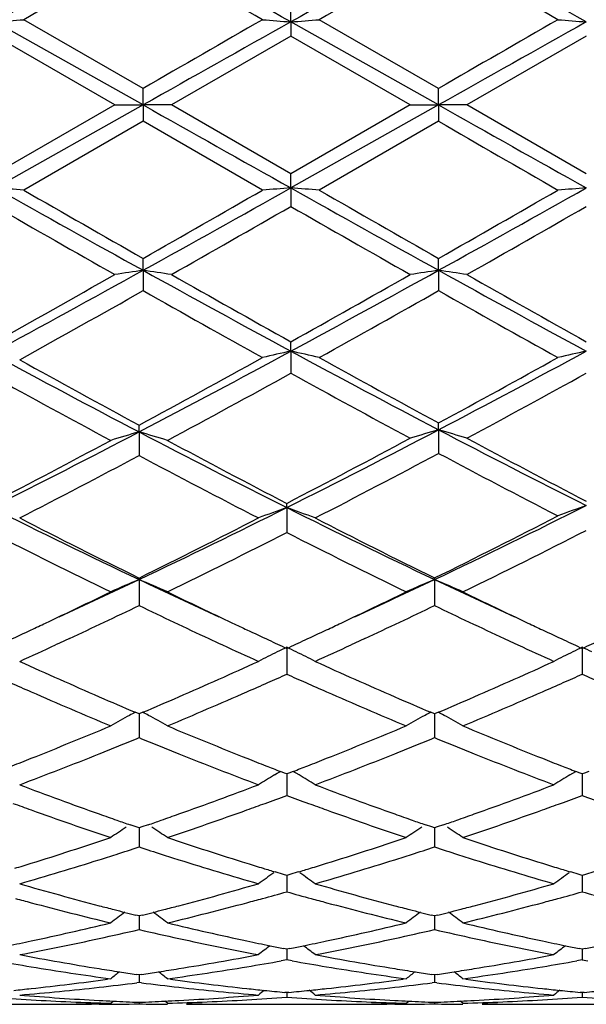
# Model space of a CAD drawing. Units: inches. Extents: x 4.1 to 18, y 2.5 to 12.5.
# Drawn here: x 17 to 17.2, y 9.4 to 9.7 of the extents above; entities that cross this region are included whole.
import ezdxf

# ---------------------------------------------------------------- set-up
doc = ezdxf.new("R2010")
doc.units = ezdxf.units.IN
doc.header["$LTSCALE"] = 1.21
doc.header["$MEASUREMENT"] = 0
doc.layers.get('0').update_dxf_attribs({"linetype": 'CONTINUOUS'})

msp = doc.modelspace()

# ---------------------------------------------------------------- linework, layer by layer
at = {"color": 7, "linetype": 'CONTINUOUS'}
for p, q in [((17.1202413895, 9.7150397568), (17.1202412281, 9.7215402825)), ((17.0683439521, 9.6916591318), (17.0264117841, 9.7158204738)), ((17.1721384579, 9.691659984), (17.1302059191, 9.7158204738)), ((17.0683438334, 9.6858855809), (17.0164470076, 9.715039721)), ((17.1202413895, 9.7150397568), (17.1202412281, 9.7100904135)), ((17.1721384057, 9.6858855778), (17.1202413895, 9.7150397568)), ((17.0583789771, 9.6859065276), (17.016446881, 9.7100901449)), ((17.1202412283, 9.7100904134), (17.0783080324, 9.6859065276)), ((17.1621723261, 9.6859065276), (17.1202412283, 9.7100904134)), ((17.2240359266, 9.7100907992), (17.1821041908, 9.6859065275)), ((17.0683438334, 9.6858855809), (17.0683439521, 9.6916591318)), ((17.1721384057, 9.6858855778), (17.1721384577, 9.6916599841)), ((17.0583789771, 9.6859065276), (17.0164468811, 9.6617180412)), ((17.0683438334, 9.6858855809), (17.0164470076, 9.6567241749)), ((17.0583789772, 9.6859065275), (17.0683438334, 9.6858855809)), ((17.0783080325, 9.6859065275), (17.0683438334, 9.6858855809)), ((17.0683438334, 9.6858855809), (17.0683439521, 9.6801536482)), ((17.1202412281, 9.6617177726), (17.0783080324, 9.6859065276)), ((17.1621723261, 9.6859065276), (17.1202412281, 9.6617177726)), ((17.1721384057, 9.6858855778), (17.1202413895, 9.656724141)), ((17.1621723262, 9.6859065275), (17.1721384057, 9.6858855778)), ((17.1821041908, 9.6859065275), (17.1721384057, 9.6858855778)), ((17.1721384057, 9.6858855778), (17.1721384577, 9.6801527958)), ((17.2240359263, 9.6617173868), (17.1821041908, 9.6859065275)), ((17.068343952, 9.6801536483), (17.0264117841, 9.6559851253)), ((17.1102777653, 9.6559851252), (17.068343952, 9.6801536483)), ((17.1721384576, 9.6801527959), (17.1302059191, 9.6559851253)), ((17.1202413895, 9.656724141), (17.1202412281, 9.6617177726)), ((17.1202413895, 9.656724141), (17.1202412281, 9.6502621823)), ((17.0683438334, 9.627819177), (17.0683439521, 9.6319883909)), ((17.1721384057, 9.6278193971), (17.1721384577, 9.6319892312)), ((17.0683438334, 9.627819177), (17.0683439521, 9.6206847853)), ((17.1721384057, 9.6278193971), (17.1721384577, 9.6206839508)), ((17.1202413895, 9.5994317447), (17.1202412281, 9.6027382991)), ((17.1202413895, 9.5994317447), (17.1202412281, 9.5916903347)), ((17.1721384057, 9.5718193936), (17.1721384577, 9.5742341971)), ((17.0669154778, 9.571072344), (17.0669155923, 9.5734618957)), ((17.0669154778, 9.571072344), (17.0669155923, 9.5627791088)), ((17.1721384057, 9.5718193936), (17.1721384577, 9.5635387481)), ((17.1188130137, 9.5445147879), (17.1188128584, 9.5459895531)), ((17.1188130137, 9.5445147879), (17.1188128584, 9.5357617028)), ((17.0669154778, 9.5192286771), (17.0669155923, 9.5197755848)), ((17.0669154778, 9.5192286771), (17.0669155923, 9.5100934979)), ((17.1707100542, 9.5192292979), (17.1707100961, 9.519776291)), ((17.1707100542, 9.5192292979), (17.1707100961, 9.510092808)), ((17.0424456116, 9.4985257773), (17.0389613393, 9.4969086905)), ((17.0913861985, 9.4985263643), (17.0948719761, 9.4969086251)), ((17.1462375538, 9.49852442), (17.1427555794, 9.4969084841)), ((17.1951832684, 9.498524495), (17.1986654883, 9.4969084803)), ((17.0389613393, 9.4969086905), (17.0376160433, 9.4962863787)), ((17.0948719761, 9.4969086251), (17.0962138062, 9.4962879244)), ((17.1188130137, 9.4954413887), (17.1188128584, 9.4860081456)), ((17.1427555794, 9.4969084841), (17.1414078984, 9.4962851009)), ((17.1986654883, 9.4969084803), (17.2000122413, 9.4962855375)), ((17.2226074902, 9.4954411246), (17.2226075542, 9.4860083907)), ((17.0669155923, 9.4720539498), (17.0655671341, 9.4726281316)), ((17.0669154936, 9.4720542061), (17.0669155544, 9.4669403363)), ((17.0682639253, 9.472628025), (17.0669155923, 9.4720539498)), ((17.1707100962, 9.4720545609), (17.1693614895, 9.4726287893)), ((17.1707100599, 9.4720547904), (17.1707100822, 9.4669402098)), ((17.1720586574, 9.47262875), (17.1707100962, 9.4720545609)), ((17.0669155544, 9.4669403363), (17.0669155923, 9.4637219177)), ((17.1707100822, 9.4669402098), (17.1707100961, 9.4637213274)), ((17.1144638791, 9.4506071307), (17.1154746881, 9.4512169026)), ((17.1154746881, 9.4512169026), (17.116553044, 9.4518643012)), ((17.1180546889, 9.451270929), (17.1165552325, 9.4518519025)), ((17.1188128583, 9.4509778443), (17.1180546889, 9.451270929)), ((17.1195713557, 9.4512710925), (17.1188128583, 9.4509778443)), ((17.1188129778, 9.450977984), (17.1188129096, 9.4466970464)), ((17.1210706928, 9.4518520923), (17.1195713557, 9.4512710925)), ((17.1221516087, 9.4512169278), (17.12107289, 9.4518644843)), ((17.1231617488, 9.4506076154), (17.1221516087, 9.4512169278)), ((17.2182589031, 9.4506073331), (17.2192690884, 9.4512166821)), ((17.2192690884, 9.4512166821), (17.2203476951, 9.4518641824)), ((17.221849185, 9.4512708196), (17.2203498841, 9.4518517837)), ((17.222607554, 9.4509776327), (17.221849185, 9.4512708196)), ((17.2226075051, 9.4509777448), (17.2226075333, 9.4466970691)), ((17.2233657928, 9.4512707546), (17.222607554, 9.4509776327)), ((17.2248651345, 9.4518517063), (17.2233657928, 9.4512707546)), ((17.1188129096, 9.4466970464), (17.1188128584, 9.4434376805)), ((17.2226075333, 9.4466970691), (17.2226075542, 9.4434378834)), ((17.0659400698, 9.4323547136), (17.0637645109, 9.433106512)), ((17.0669155923, 9.4320189103), (17.0659400698, 9.4323547136)), ((17.0669155146, 9.4320189365), (17.0669155544, 9.428608941)), ((17.0678908442, 9.4323545893), (17.0669155923, 9.4320189103)), ((17.0700664877, 9.4331063465), (17.0678908442, 9.4323545893)), ((17.1697345312, 9.432355213), (17.1675586269, 9.4331071084)), ((17.1707100962, 9.4320194043), (17.1697345312, 9.432355213)), ((17.1707100676, 9.4320194133), (17.1707100822, 9.4286089424)), ((17.17168556, 9.4323551665), (17.1707100962, 9.4320194043)), ((17.1738614978, 9.4331070468), (17.17168556, 9.4323551665)), ((17.0669155544, 9.428608941), (17.0669155923, 9.4253375741)), ((17.1707100822, 9.4286089424), (17.1707100961, 9.4253371048)), ((17.1176986796, 9.4156801651), (17.1147766146, 9.41655825)), ((17.1188128583, 9.4153473878), (17.1176986796, 9.4156801651)), ((17.1199274193, 9.415680321), (17.1188128583, 9.4153473878)), ((17.1188129495, 9.4153473305), (17.1188129096, 9.412839628)), ((17.1228494288, 9.4165584988), (17.1199274193, 9.415680321)), ((17.2214931541, 9.4156800963), (17.2185712643, 9.4165582065)), ((17.222607554, 9.4153472245), (17.2214931541, 9.4156800963)), ((17.2226075168, 9.4153471507), (17.2226075333, 9.4128396021)), ((17.2237218041, 9.4156800349), (17.222607554, 9.4153472245)), ((17.2266437047, 9.4165581069), (17.2237218041, 9.4156800349)), ((17.1188129096, 9.412839628), (17.1188128584, 9.4095863595)), ((17.2226075333, 9.4128396021), (17.2226075542, 9.4095865129)), ((17.0669155923, 9.4011150336), (17.0657523862, 9.4014063634)), ((17.0669155356, 9.4011148147), (17.0669155544, 9.399531749)), ((17.0680784948, 9.4014062602), (17.0669155923, 9.4011150336)), ((17.1707100962, 9.4011153927), (17.1695468318, 9.4014067296)), ((17.1707100753, 9.4011151645), (17.1707100822, 9.3995318783)), ((17.1718732466, 9.4014066909), (17.1707100962, 9.4011153927)), ((17.0669155544, 9.399531749), (17.0669155923, 9.3963254731)), ((17.1707100822, 9.3995318783), (17.1707100961, 9.3963251416)), ((17.1188128583, 9.3894496457), (17.1177010546, 9.389671854)), ((17.1199250683, 9.3896719632), (17.1188128583, 9.3894496457)), ((17.1188129096, 9.3888054103), (17.1188128584, 9.3856756256)), ((17.1188129202, 9.3894494333), (17.1188129096, 9.3888054103)), ((17.222607554, 9.3894495365), (17.2214955129, 9.3896718111)), ((17.2226075289, 9.3894493165), (17.2226075333, 9.3888053366)), ((17.2226075333, 9.3888053366), (17.2226075542, 9.3856757239)), ((17.2237194359, 9.3896717681), (17.222607554, 9.3894495365)), ((17.1188128585, 9.3856756255), (17.1168953288, 9.3853334841)), ((17.1207305815, 9.3853334076), (17.1188128585, 9.3856756255)), ((17.2226075543, 9.3856757238), (17.2206898388, 9.3853335188)), ((17.2226075543, 9.3856757238), (17.2245252028, 9.3853335474)), ((17.0669155923, 9.3804574111), (17.0659581615, 9.3805985912)), ((17.0669155582, 9.3804572492), (17.0669155923, 9.377732446)), ((17.0678727203, 9.3805985333), (17.0669155923, 9.3804574111)), ((17.1707100962, 9.3804576223), (17.1697526313, 9.3805988044)), ((17.1707100836, 9.3804574603), (17.1707100961, 9.3777322643)), ((17.1716674477, 9.3805987827), (17.1707100962, 9.3804576223)), ((17.0569505762, 9.3790438876), (17.0558567425, 9.3788949366)), ((17.0669155922, 9.3777324461), (17.0660995195, 9.3776295746)), ((17.0677315943, 9.377629593), (17.0669155922, 9.3777324461)), ((17.0779736325, 9.378894918), (17.0768797448, 9.3790438876)), ((17.1607439799, 9.3790438876), (17.1596501017, 9.3788949248)), ((17.1707100959, 9.3777322643), (17.1698940932, 9.3776294061)), ((17.1715260714, 9.377629413), (17.1707100959, 9.3777322643)), ((17.1817697905, 9.3788949177), (17.1806758913, 9.3790438876)), ((17.1188128583, 9.3742190749), (17.118112213, 9.3742846733)), ((17.1195138838, 9.3742847172), (17.1188128583, 9.3742190749)), ((17.1188128875, 9.3742185298), (17.1188128584, 9.3725682394)), ((17.222607554, 9.3742190238), (17.2219066732, 9.3742846496)), ((17.2226075423, 9.3742184788), (17.2226075542, 9.3725682791)), ((17.2233082839, 9.3742846321), (17.222607554, 9.3742190238)), ((16.9997475267, 9.3700818604), (17.030287934, 9.3700818604)), ((17.0529387389, 9.370085777), (17.050218079, 9.3700818604)), ((17.0569505763, 9.3704579271), (17.0578701466, 9.3712108503)), ((17.0669155845, 9.3707909958), (17.0669155923, 9.3702293771)), ((17.0768797449, 9.3704579271), (17.0759603128, 9.3712107805)), ((17.1035416614, 9.3700818604), (17.1340824132, 9.3700818604)), ((17.1567331382, 9.3700857742), (17.1540133293, 9.3700818604)), ((17.16074398, 9.3704579271), (17.1616636416, 9.3712109482)), ((17.1707100932, 9.3707910511), (17.1707100961, 9.3702293517)), ((17.1806758912, 9.3704579271), (17.1797562822, 9.3712109215)), ((17.2073371041, 9.3700818604), (17.2378785852, 9.3700818604))]:
    msp.add_line(p, q, dxfattribs=at)
for centre, radius, start, end in [((21.6785743639, 1.3992948637), 9.5334696736, 118.9197218381, 119.2766717665), ((11.9359289357, 0.460902674), 10.6073629506, 60.7417682877, 61.0625837286), ((21.7836623246, 1.3968644936), 9.5362222356, 118.9194630189, 119.2763101499), ((12.0274948539, 0.4388556536), 10.6325740579, 60.7423443926, 61.0623980241), ((22.132690918, 0.8354232009), 10.2438050702, 119.6289691866, 119.8991476817), ((11.6049716343, 0.1372933553), 11.0479218568, 60.1116498089, 60.3621708892), ((22.2466901438, 0.8171873463), 10.2647007925, 119.6281617756, 119.8977897404), ((11.6291217506, -0.0022997801), 11.2086365133, 60.1142537967, 60.3611802171), ((16.8037782291, 12.4933196626), 2.7864076234, 274.3772794385, 274.5828092138), ((28.3853641139, -9.901404159), 22.6266010363, 119.888325737, 120.0108767166), ((17.333032459, 12.4946794283), 2.7877727208, 265.4169419642, 265.6223474367), ((16.9075172008, 12.494084045), 2.7871739694, 274.3772159353, 274.5826840825), ((28.1680082238, -9.3446504403), 21.9838637751, 119.8857189336, 120.0118515791), ((17.4368425681, 12.495084801), 2.7881780519, 265.4172859551, 265.622663169), ((29.3780233373, -12.1658938025), 25.0804400222, 119.2577144266, 119.3937000234), ((29.4967434889, -12.1923873606), 25.1108485962, 119.2578813243, 119.3937021427), ((30.5959355869, 33.6996888031), 27.5619027617, 240.6063224179, 240.7300723039), ((30.7150254345, 33.7268335735), 27.5930601711, 240.6063153123, 240.7299253598), ((29.1158081779, 30.3553430184), 23.8770755564, 239.9857792095, 240.1019194058), ((16.8039272012, 6.7237222118), 2.9406912766, 85.6610133746, 85.8556982159), ((21.8468391731, 18.2683017152), 9.8738015073, 240.7111318106, 241.0558396433), ((11.7268146755, 19.2793356285), 11.0310336578, 298.9618685913, 299.2704173105), ((17.3329023815, 6.722030836), 2.9423883993, 94.1446636888, 94.3392138205), ((16.9076662936, 6.722916369), 2.941498974, 85.6611318617, 85.8557584009), ((21.9520113975, 18.2708829544), 9.8767268603, 240.7114861838, 241.0560921661), ((11.81780687, 19.3023961684), 11.0574093664, 298.9620494342, 299.2698611064), ((17.4367124865, 6.7216027776), 2.9428164183, 94.1443646332, 94.3388879951), ((22.3326213368, 18.8794816158), 10.6408997424, 240.0884993178, 240.3486404537), ((11.3725366074, 19.6339353997), 11.5100462759, 299.6602087761, 299.9007132143), ((22.4474209178, 18.8991186359), 10.6634090439, 240.0898573552, 240.3494488475), ((11.3897961208, 19.785485159), 11.6845608587, 299.6611992633, 299.8981091812), ((21.6164612993, 17.6603578621), 9.2369783879, 240.1322368142, 240.4317266721), ((11.9985562391, 18.5744094097), 10.2894149915, 299.583215644, 299.8520786517), ((21.726138007, 17.6703831716), 9.24860129, 240.1315641643, 240.4306730976), ((12.1493093508, 18.4916923223), 10.194298894, 299.5832197823, 299.8545853179), ((13.8223348484, 15.330031322), 6.5577608222, 299.1341287968, 299.5687692362), ((13.9901432656, 15.1938368002), 6.3604929775, 298.3966302304, 298.944113812), ((17.2845735593, 8.1500124418), 1.4935421122, 98.3243341564, 98.7108735202), ((16.8520637727, 8.1497759834), 1.4937833667, 81.288616594, 81.6750685987), ((19.9452459674, 14.8257034722), 5.9409230793, 241.0365421765, 241.6070413817), ((20.1086426987, 14.9642781269), 6.1381310409, 240.4165874229, 240.8656896835), ((13.9125110038, 15.3538892665), 6.5852312519, 299.1507889554, 299.5693836471), ((14.0789291748, 15.221052242), 6.391572342, 298.4135104692, 298.9437820086), ((17.3883382943, 8.1502442462), 1.4933086481, 98.3244878255, 98.7111352894), ((16.9559204976, 8.1501685489), 1.4933861567, 81.2886323661, 81.6752485905), ((20.0543575617, 14.8353483406), 5.9519362362, 241.0367195147, 241.6061640863), ((20.2289616593, 14.9933793188), 6.1715956843, 240.4165699336, 240.863226869), ((14.1213970049, 14.8333524922), 5.9880214538, 299.0058635108, 299.481357612), ((19.9050150167, 14.6365169223), 5.7624018218, 240.509953966, 240.9878417619), ((14.2147182463, 14.8521479574), 6.0095382483, 299.021866427, 299.480086952), ((19.9882076497, 14.5998966275), 5.7203850022, 240.5090121723, 240.9904051812), ((19.0187700777, 13.3053906404), 4.2136527524, 241.6056238018, 242.404818029), ((15.0123687772, 13.4986775564), 4.4325212746, 297.6142539764, 298.3949772567), ((17.3426814963, 8.5831442672), 1.0403460184, 102.3459319706, 102.9082695489), ((16.8978857618, 8.5834271653), 1.0400516, 77.0927366674, 77.6552820884), ((19.1415329941, 13.3358441803), 4.2481051823, 241.5878874505, 242.3807565749), ((15.1044483127, 13.5206450925), 4.4574170459, 297.63752184, 298.3931630842), ((17.4464908646, 8.5830025383), 1.0404875079, 102.3450653501, 102.9073291131), ((19.1227749945, 13.3801661148), 4.3263789585, 240.9951319148, 241.6281672202), ((14.9298414619, 13.5287649053), 4.4957210474, 298.3826208587, 299.0126413912), ((19.2483360407, 13.4149189387), 4.3659427032, 240.9778043011, 241.6052283654), ((15.0136270098, 13.565328132), 4.5374004087, 298.4059427118, 299.0096706953), ((19.0554233619, 13.293201119), 4.2273235539, 241.1400302966, 241.7869606742), ((15.0518273739, 13.3421618002), 4.2830330476, 298.2167260607, 298.877073416), ((19.1000705846, 13.1791224732), 4.0974862574, 241.1066054006, 241.7741664047), ((15.1562311274, 13.340747721), 4.2815003449, 298.240197973, 298.8790775124), ((15.4998327262, 12.5693856829), 3.3831392565, 296.606715847, 297.5940329051), ((17.2976871875, 8.7789475267), 0.8250559424, 106.2425582796, 106.9646819582), ((16.8360887499, 8.7788144319), 0.8251991139, 73.0344027433, 73.756358914), ((18.5685431733, 12.4414964177), 3.2394783684, 242.3842279306, 243.4153430196), ((15.5976675714, 12.5810078737), 3.3961998935, 296.6087940779, 297.6195124348), ((17.4026276876, 8.7754616484), 0.8290421988, 106.1419934797, 106.8603480394), ((16.9416265921, 8.7754095712), 0.8290984872, 73.1392250944, 73.857511374), ((18.68751824, 12.4655673475), 3.2665200539, 242.3601294766, 243.3829651829), ((15.4403621597, 12.5830130025), 3.420972455, 297.4061418452, 298.2001000815), ((18.6318846997, 12.4662637093), 3.2889797117, 241.7842827415, 242.6101226993), ((15.5386957324, 12.5932916275), 3.4326112602, 297.4080876808, 298.2263960235), ((18.7529494804, 12.4935098402), 3.3198027307, 241.759455555, 242.5778161614), ((15.6386355745, 12.4416758785), 3.2611814475, 297.1893849121, 298.049178217), ((18.6661668419, 12.3662749563), 3.1760747889, 241.939678156, 242.7935607108), ((15.5397960418, 12.4320469766), 3.2503526298, 297.1892559567, 298.0233893226), ((18.6000176852, 12.4435981772), 3.263360313, 241.9791740188, 242.8100078244), ((18.1942936496, 11.8989258017), 2.6332375409, 243.3946713811, 244.6508111578), ((15.9056799233, 11.9684639598), 2.7105758583, 295.3666443887, 296.5869541873), ((17.3598662741, 8.8734926316), 0.7130058966, 109.7599597608, 110.6130197016), ((16.8778522212, 8.8736845055), 0.7127940596, 69.3884418929, 70.2418210392), ((18.2980934723, 11.8990207216), 2.6333250068, 243.3954919837, 244.6515864234), ((16.0032210904, 11.9813997937), 2.7249429409, 295.3689346275, 296.6163872682), ((17.4647942833, 8.8715538017), 0.7154045507, 109.665884898, 110.5155757824), ((18.2423895617, 11.9107186796), 2.6642724965, 242.810329694, 243.8196022859), ((15.864117907, 11.9651773713), 2.7251994733, 296.1907721433, 297.1775105624), ((18.3466723156, 11.9117944068), 2.665452646, 242.8115521612, 243.8203790965), ((15.9598975488, 11.9812134739), 2.7431259597, 296.1931651275, 297.2069851537), ((18.2047315887, 11.8752392144), 2.6246091867, 243.0449388551, 244.0673062221), ((15.9232160458, 11.8870995039), 2.6378478337, 295.9349454847, 296.9522045009), ((18.3095270953, 11.8771726303), 2.6267861591, 243.044587551, 244.0660915538), ((16.0260606065, 11.8889205509), 2.6399016623, 295.9362328877, 296.9874570713), ((16.06586278, 11.6331450712), 2.3389632372, 294.5824070744, 295.3400631421), ((17.3194008955, 8.923514732), 0.6470115846, 112.9690121628, 113.9309038471), ((16.8143665356, 8.9234068197), 0.6471357307, 66.0678822417, 67.0295378549), ((18.0500822286, 11.5946082042), 2.2964792708, 244.6517443023, 245.4234254643), ((16.1691094306, 11.6342458362), 2.3401920362, 294.5833262607, 295.3406594503), ((17.4231665312, 8.9235958014), 0.6469262206, 112.9694326322, 113.9315684084), ((16.9182316946, 8.9235597549), 0.6469679486, 66.0679744021, 67.0300288497), ((18.1559735609, 11.5991048125), 2.3014400565, 244.6524895095, 245.4225880258), ((16.0387985494, 11.6103874538), 2.3297371964, 295.2910529601, 295.9141804355), ((18.0783490628, 11.575496862), 2.2910641279, 244.0797479368, 244.7133692552), ((16.1425689689, 11.6103500334), 2.3297135836, 295.2919128702, 295.9150910531), ((18.1844477045, 11.5802599622), 2.2963545422, 244.0800267158, 244.7122588997), ((16.097474879, 11.529151537), 2.2397345069, 294.9553552708, 295.6477597265), ((18.037650271, 11.5320431194), 2.2429012658, 244.354414467, 245.0458493436), ((16.201996502, 11.5277047274), 2.2381161463, 294.954031705, 295.6470034246), ((18.1396651317, 11.528280104), 2.2387393378, 244.353799763, 245.0465923445), ((16.1088862228, 11.4623334133), 2.1659314836, 294.9189498547, 295.138633297), ((16.0912941551, 11.4998243089), 2.2073446228, 295.1386147997, 295.2850973124), ((18.0379269925, 11.4901040132), 2.1965872696, 244.7152897661, 244.8625025162), ((18.0175047281, 11.4465446588), 2.1484781646, 244.8620872222, 245.0836209795), ((16.2136343611, 11.4602380009), 2.1636294377, 294.9194151785, 295.1393358975), ((16.195845647, 11.4981467323), 2.2055043737, 295.1393175489, 295.285857697), ((18.1442585541, 11.4953631849), 2.2024257126, 244.7141606117, 244.8609042401), ((18.1225815014, 11.4491270828), 2.1513603484, 244.8604219372, 245.0816262116), ((18.000257201, 11.4094069426), 2.1075307943, 245.0835190873, 245.2767583403), ((16.236440897, 11.4111796674), 2.1095289941, 294.7259896266, 294.9190652401), ((18.1035654585, 11.4081851129), 2.1062177436, 245.0815140212, 245.274879782), ((16.3426867207, 11.4060298181), 2.1038262652, 294.7240168976, 294.9175553906), ((16.1692227453, 11.3752349134), 2.0699165482, 294.4203335434, 294.8049548377), ((17.9686191799, 11.3839289675), 2.0794902846, 245.1951787022, 245.578121203), ((17.3861129895, 8.9439901601), 0.6128194959, 115.8604411406, 116.2078056865), ((16.851576327, 8.9440680873), 0.6127217674, 63.7942641989, 64.1417059307), ((16.2723117818, 11.3768542135), 2.0716824677, 294.4195732608, 294.803795897), ((18.070254553, 11.3793660373), 2.0744430215, 245.1965659043, 245.580307968), ((17.4899467066, 8.9438686804), 0.6129456891, 115.8587996179, 116.2060956074), ((16.9552314762, 8.9438147477), 0.6130102712, 63.7930517706, 64.1403040181), ((17.3829959024, 8.9502771584), 0.6058021582, 116.5565358417, 116.9064195884), ((17.384495606, 8.9472761688), 0.6091570128, 116.2078132242, 116.5565161797), ((16.853220995, 8.9474098961), 0.608997171, 63.4454348989, 63.7942539637), ((16.8547751779, 8.9505199465), 0.6055204055, 63.0953502276, 63.4454238131), ((17.4867501154, 8.9503164994), 0.6057489511, 116.5548092734, 116.9047252148), ((17.4882884981, 8.9472378871), 0.6091905314, 116.2061033686, 116.5547894507), ((17.8241775014, 11.2500448499), 1.9325402362, 245.572220267, 246.4793030771), ((16.3018705186, 11.2675752123), 1.9517207137, 293.5248655239, 294.4230331761), ((17.9278539663, 11.2498607434), 1.932323969, 245.5731381233, 246.4803258123), ((16.4036910606, 11.2721013565), 1.956657925, 293.5249419466, 294.4208569776), ((16.3222400437, 11.2663939157), 1.9504619299, 293.8900793477, 294.1044988215), ((17.9144904332, 11.2641685087), 1.9480649579, 245.8928046043, 246.1075097024), ((16.4257525894, 11.2668681986), 1.9510098643, 293.892010839, 294.1063768306), ((18.0203583964, 11.2689606527), 1.9532857381, 245.8947049306, 246.1088120154), ((17.7947887649, 11.2283102739), 1.9088368617, 246.1081434756, 246.3478312048), ((16.3362846651, 11.2346965285), 1.9157924084, 293.6510544745, 293.8899470421), ((17.8992773395, 11.2298379358), 1.9105146392, 246.1076539528, 246.3471353783), ((16.4411144833, 11.2322010258), 1.9130915227, 293.6526730354, 293.8918657041), ((17.7603462644, 11.149472128), 1.8228035397, 246.3453390104, 247.3011997317), ((17.78254225, 11.154480081), 1.8282995642, 246.480494224, 246.9114014874), ((16.3474324788, 11.1635837492), 1.8381863984, 293.0878926569, 293.5165343761), ((16.3713078419, 11.1545144541), 1.8282950917, 292.70073986, 293.6537134788), ((17.8642988661, 11.1497756527), 1.8231449879, 246.344605487, 247.300265051), ((17.8869148933, 11.1558883641), 1.8298212162, 246.4814841556, 246.9120289624), ((16.450245493, 11.1658372015), 1.8406436658, 293.0885057543, 293.5165381276), ((16.476474048, 11.1512657751), 1.8247693473, 292.7004195331, 293.6552275973), ((17.3455771735, 8.9583431765), 0.5855803189, 118.7882764503, 119.1597809183), ((17.3465548388, 8.956565655), 0.5876089667, 118.5674078219, 118.788356624), ((16.7872205914, 8.9564990474), 0.5876939727, 61.2100431213, 61.4309294685), ((16.7881791998, 8.9582418335), 0.5857049446, 60.8387131674, 61.2101204045), ((17.4493395722, 8.9584139778), 0.5855034331, 118.7888564711, 119.1604558193), ((17.4503108308, 8.956648146), 0.5875187505, 118.5679387107, 118.7889360838), ((16.8910887386, 8.9566236282), 0.5875500885, 61.2104668189, 61.431440427), ((16.8920508638, 8.958372838), 0.585553737, 60.8389837985, 61.2105444262), ((16.403558895, 11.0304067675), 1.693664375, 291.6712254403, 292.6925329148), ((17.3444707214, 8.9603266443), 0.583309112, 119.1598018558, 119.5321687467), ((16.7892891939, 8.960231371), 0.5834267114, 60.4664271752, 60.8386996714), ((17.7207826853, 11.0070982514), 1.6684996044, 247.2992979137, 248.3359918982), ((16.5074009074, 11.0302262105), 1.6934790427, 291.6719773162, 292.6933723321), ((17.4482397682, 8.9603854692), 0.583245924, 119.1604764289, 119.5329352874), ((16.8931651186, 8.9603700333), 0.5832667405, 60.466531425, 60.8389703127), ((17.8256045752, 11.0095710028), 1.6711766523, 247.2995720259, 248.3345973227), ((16.4268475375, 11.0218804119), 1.6845014122, 292.0705743533, 292.3321205251), ((17.7070781507, 11.0222547788), 1.6848836104, 247.6697441557, 247.9312118735), ((16.5311584678, 11.0206739841), 1.6831897873, 292.0696757933, 292.3314565734), ((17.8102338722, 11.0206600706), 1.6831663347, 247.6692404521, 247.9310178941), ((16.4393670089, 10.99102095), 1.6511991073, 291.8138093486, 292.0703427841), ((17.6950462894, 10.9925945414), 1.6528758718, 247.9314336978, 248.1877789603), ((16.5434656529, 10.9903364523), 1.6504509327, 291.8128285708, 292.0694476776), ((17.7980707666, 10.9906766442), 1.650809775, 247.9312431401, 248.1878327866), ((16.4349178059, 10.9521830995), 1.6093894998, 291.4082888222, 291.6621129631), ((16.4623045859, 10.9335082871), 1.5892811549, 290.7349927132, 291.8165514657), ((17.6730587548, 10.9374598461), 1.5935186413, 248.1851614381, 249.2638438194), ((17.6972009476, 10.9479532476), 1.6048268248, 248.3389153714, 248.5935541321), ((16.5391377139, 10.9510637534), 1.6081921818, 291.408719373, 291.6627372801), ((16.5659988824, 10.9338348937), 1.5896219367, 290.7341886447, 291.8155209227), ((17.775801056, 10.9348340845), 1.5906905116, 248.1851750314, 249.265793483), ((17.8016837508, 10.949572513), 1.6065854927, 248.3374636543, 248.59177716), ((17.689152552, 10.9274332367), 1.5827848761, 248.5936898884, 248.7913250483), ((16.5479004979, 10.9287249282), 1.5841961512, 291.2110928336, 291.4085721548), ((17.7929061712, 10.9271954218), 1.582548436, 248.5919250864, 248.7895967403), ((17.4104110231, 8.9611541558), 0.5719693406, 121.1592045238, 121.8187442423), ((16.8273577228, 8.9613454449), 0.5717320118, 58.1832276682, 58.84317508), ((17.5141668216, 8.9611804996), 0.571926675, 121.1571968516, 121.8168611714), ((17.5467836443, 10.8255287929), 1.4738228394, 249.2650459994, 250.4227479792), ((16.5829516387, 10.8367107166), 1.4857312071, 289.5816422817, 290.7300647025), ((17.6505337076, 10.8254712288), 1.4737534181, 249.2658542843, 250.4236175782), ((16.6858662818, 10.8391749823), 1.4883472892, 289.581731594, 290.7281556221), ((16.6030961725, 10.8359502521), 1.4849427472, 290.0099707758, 290.3220979935), ((17.6341299918, 10.8346964541), 1.4836282295, 249.6755556046, 249.9879923224), ((16.7067648589, 10.8361684564), 1.4851909424, 290.011650089, 290.3237358138), ((17.7388521714, 10.8373242002), 1.4864143328, 249.6772092499, 249.9890245391), ((17.5210005428, 10.8091260157), 1.4564072004, 249.9888227095, 250.2558193828), ((16.6115409414, 10.812786537), 1.4602876921, 289.7432365319, 290.0096278837), ((17.6250800324, 10.8098755455), 1.4572089339, 249.9883616299, 250.2552169171), ((16.7158951766, 10.8111266214), 1.4585365598, 289.7446191452, 290.0112784522), ((17.505003569, 10.76435677), 1.4088658098, 250.2530751101, 251.456539534), ((17.5304792312, 10.7798913227), 1.4253604051, 250.425552702, 250.6878052597), ((16.603667313, 10.7791147029), 1.4245234294, 289.3105292539, 289.5730231886), ((16.6278722748, 10.7670733536), 1.4117449028, 288.5451238417, 289.7461123664), ((17.6088616843, 10.7644883316), 1.409011121, 250.252435934, 251.455746092), ((17.6344839761, 10.7805441629), 1.426045659, 250.4263729814, 250.6884635136), ((16.7069911353, 10.780435602), 1.4259251353, 289.3108871263, 289.5730318496), ((16.7322750365, 10.7652870782), 1.4098584477, 288.5448398364, 289.7474250991), ((17.3715390778, 8.9582498219), 0.5658874316, 123.1123749616, 123.774149418), ((17.5248317675, 10.7637850578), 1.4082927279, 250.6879312431, 250.8892932632), ((16.6090940433, 10.7636365331), 1.4081215047, 289.1090378627, 289.3104079536), ((16.7622043911, 8.9581467738), 0.5660213719, 56.2243415044, 56.8858618411), ((17.4753058224, 8.9583043603), 0.565827277, 123.1130734305, 123.774975606), ((17.628899642, 10.7646173394), 1.4091682041, 250.6885878149, 250.8898469638), ((16.7125132553, 10.7646856498), 1.4092351744, 289.1095206148, 289.3107641431), ((16.8660874127, 8.9582746699), 0.5658667644, 56.2244538536, 56.8862735644), ((16.6338372929, 10.6904557483), 1.3308701138, 287.2725325822, 288.5373206409), ((17.4954215173, 10.6762774057), 1.3159740156, 251.455134752, 252.7342169877), ((16.7376574287, 10.6903241029), 1.3307367999, 287.2731490609, 288.5380313941), ((17.599657152, 10.6776032879), 1.3173708292, 251.4553533119, 252.733067697), ((16.6556757216, 10.6842971215), 1.3244234115, 287.722397335, 288.0896567142), ((17.4782206278, 10.6846133587), 1.3247442522, 251.9119110769, 252.2790530737), ((16.7596857134, 10.6836800745), 1.3237704002, 287.7215945029, 288.0890773151), ((17.5817305839, 10.6837117502), 1.3237993012, 251.9115085949, 252.2789728988), ((16.6618587577, 10.6649852805), 1.3041459113, 287.4500598495, 287.7219151409), ((17.4722488139, 10.6659595675), 1.3051578699, 252.2795178493, 252.5512587609), ((16.7657741193, 10.6646629119), 1.3038023998, 287.4492328913, 287.7211191141), ((17.5757048441, 10.6648896697), 1.3040362008, 252.2794431408, 252.5513159894), ((16.6488114712, 10.6429555395), 1.2810659349, 286.9982930591, 287.2637993033), ((16.6726504284, 10.6304595931), 1.2679729967, 286.1331808319, 287.4526963302), ((17.4618395891, 10.6326548012), 1.2702643724, 252.5487208883, 253.8658566968), ((17.4842677837, 10.6406041322), 1.2785977649, 252.7370460871, 253.0031884528), ((16.7527895644, 10.6423253759), 1.2804096823, 286.9986612303, 287.2643095504), ((16.7763964865, 10.6306771734), 1.2681953539, 286.1325337238, 287.4518273977), ((17.5651890383, 10.6312437787), 1.2687853166, 252.5487491873, 253.8674458683), ((17.5883755962, 10.6415187898), 1.279563945, 252.7358611041, 253.0017402467), ((17.4360701272, 8.9522616378), 0.5646418201, 124.7507621193, 125.4167206409), ((17.4809294614, 10.6296902598), 1.2671847459, 253.0032870727, 253.2049042657), ((16.7563938417, 10.6305433626), 1.2680886983, 286.7970564289, 286.9985551389), ((16.8017068126, 8.9524371613), 0.5644118241, 54.585366353, 55.2517282838), ((17.5398246709, 8.9522836425), 0.5646008681, 124.7486493628, 125.4147296585), ((17.5847680539, 10.6297258229), 1.2672315315, 253.0018467051, 253.2034673894), ((17.3578146707, 10.5630621513), 1.1978108375, 253.8670978974, 255.2544043599), ((16.7740319529, 10.5702691), 1.2052858736, 284.7497023421, 286.1284052885), ((17.4615962941, 10.5630682021), 1.1978131872, 253.8677509592, 255.2550658837), ((16.8774532356, 10.5716751275), 1.2067401735, 284.7498037316, 286.1268726798), ((16.7943370947, 10.5687442141), 1.2037156862, 285.2160514725, 285.6381929117), ((17.4430951085, 10.5679070216), 1.2028573207, 254.3599339385, 254.78242302), ((16.8981051021, 10.5687369794), 1.2037157661, 285.2173538587, 285.639511025), ((17.5472811405, 10.5694069943), 1.20440711, 254.3612419028, 254.7831379044), ((17.3349663991, 10.5520488204), 1.186417552, 254.7833944898, 255.0548136036), ((17.3258273723, 10.517210804), 1.1504011041, 255.047110553, 256.4835581472), ((17.3505465566, 10.5356532351), 1.1694546855, 255.2569724321, 255.521015469), ((16.7834118597, 10.5352642104), 1.1690464062, 284.4776781404, 284.7419255231), ((16.8055365638, 10.5269049851), 1.1604032462, 283.5229745922, 284.9470129563), ((16.798315507, 10.5541603367), 1.1885989036, 284.9444521628, 285.2155085117), ((17.4388718742, 10.5524274083), 1.1868119478, 254.783001448, 255.0543370624), ((17.4317260743, 10.5254626216), 1.1589164357, 255.0518535999, 256.4777076916), ((17.454429628, 10.536040321), 1.169851343, 255.2575939015, 255.5215014971), ((16.8870116657, 10.5359994111), 1.1698065335, 284.4779855088, 284.7419445539), ((16.9095805256, 10.5258946533), 1.1593629766, 283.5227426256, 284.9480446876), ((16.9023653668, 10.5531213466), 1.1875294232, 284.9455388118, 285.2167713498), ((17.3950391567, 8.9460368251), 0.5649627685, 126.1235715881, 126.7572727917), ((17.3484029229, 10.5273588696), 1.1608877921, 255.5211019828, 255.7160493929), ((17.3466468964, 10.520461865), 1.153770749, 255.7160522518, 255.9092860679), ((16.7871744374, 10.5206054498), 1.1539124383, 284.0894367425, 284.2826461821), ((16.7854796692, 10.5272624908), 1.1607818222, 284.2826489022, 284.4775945201), ((16.7386942373, 8.9459328389), 0.5651040839, 53.2411629852, 53.8746483573), ((17.4988042436, 8.9460888727), 0.5649041236, 126.1242953031, 126.7581308366), ((17.4523062843, 10.5278241659), 1.161365249, 255.5215870336, 255.7164742093), ((17.4505661065, 10.5209891953), 1.1543122326, 255.716477022, 255.9096475743), ((16.8908367584, 10.521097442), 1.1544214507, 284.0898726569, 284.2830248068), ((16.8891137708, 10.5278651408), 1.1614050339, 284.283027578, 284.4779007763), ((16.8425838212, 8.946056001), 0.5649494936, 53.2412798677, 53.8750428479), ((16.7969867806, 10.4801409394), 1.1122747819, 282.0396959777, 283.5163385852), ((17.3349364995, 10.4717079376), 1.1036296339, 256.4775996678, 257.9657815126), ((16.9007945447, 10.4800367142), 1.1121700871, 282.0401331469, 283.5168742123), ((17.4388954647, 10.4723970144), 1.1043376797, 256.4777458996, 257.9649581568), ((16.8185564705, 10.4727044732), 1.104660131, 282.2498966731, 282.9927957591), ((17.3145682505, 10.4696421399), 1.1015173654, 257.0071978317, 257.7522976422), ((16.9224179767, 10.4724535104), 1.1044008523, 282.2492546184, 282.9923320613), ((17.4190119225, 10.4725331874), 1.104480672, 257.0081065093, 257.7511599146), ((16.803570987, 10.4498992298), 1.0813249024, 281.5937167426, 282.0327400032), ((16.8247022861, 10.4443579441), 1.0756550162, 280.7307839054, 282.2503529558), ((17.308130876, 10.4394558273), 1.070652496, 257.7462600364, 259.2729312185), ((17.3300128319, 10.4488017335), 1.0802002702, 257.967882679, 258.4074873847), ((17.4566956873, 8.9392958365), 0.5673584797, 127.2921485324, 127.8138330073), ((17.3282982108, 10.4404657437), 1.071689769, 258.4077295187, 258.6670856259), ((16.9092788087, 10.4405764221), 1.0718078318, 281.3343266062, 281.5936610555), ((16.9074372404, 10.4495284943), 1.0809473585, 281.5939208795, 282.033101954), ((16.7811004071, 8.9394793531), 0.5671097668, 52.1883040781, 52.7102846789), ((16.928475375, 10.444513295), 1.07581156, 280.7303420741, 282.2497041103), ((17.4130068196, 10.4448330892), 1.0761371255, 257.7507129382, 259.2696354395), ((17.4338907996, 10.4491096061), 1.0805186012, 257.9670266581, 258.4064370714), ((17.560436151, 8.9393322779), 0.5672967055, 127.2900284865, 127.8117967215), ((17.4320506576, 10.4401642069), 1.0713858981, 258.4066970464, 258.6661201314), ((17.013227484, 10.4399013466), 1.0711157871, 281.3333283732, 281.592813474), ((17.2178457987, 10.4052674358), 1.0358667771, 259.2697953535, 260.8396999118), ((16.9152545892, 10.4094576352), 1.0401200779, 279.1633839495, 280.7268701762), ((17.3216399945, 10.4053116641), 1.0359102526, 259.2702448173, 260.8400990757), ((17.018920496, 10.4102368716), 1.0409095888, 279.1634938691, 280.7258286478), ((17.1973304166, 10.4016253806), 1.0321780861, 259.93469862, 260.6138684309), ((16.935966713, 10.4048214295), 1.0354181931, 279.3863671072, 280.0635078805), ((17.3011638738, 10.4018276281), 1.0323839758, 259.9345263776, 260.6135503899), ((17.0398000165, 10.4045091941), 1.0351039489, 279.3871394887, 280.0644139717), ((17.1938599318, 10.3800929245), 1.010367926, 260.6088981989, 262.2122088941), ((17.2151906426, 10.3889959564), 1.0193801181, 260.8414378693, 261.2470653627), ((17.4121081918, 8.9340524893), 0.5693454807, 128.1940111221, 128.594152467), ((17.2141951173, 10.3825392673), 1.0128471323, 261.247144043, 261.5841498859), ((16.9196310328, 10.3826672945), 1.0129745308, 278.4150545525, 278.7520080235), ((16.9186685709, 10.3889101556), 1.0192911475, 278.7520841184, 279.1578628173), ((16.7216140965, 8.9339424206), 0.5694988998, 51.4042603523, 51.8042525951), ((16.9391904214, 10.3852304992), 1.0155638075, 277.792113248, 279.3871886867), ((17.2976499793, 10.3800270626), 1.0103022168, 260.6085220339, 262.211891348), ((17.3190173679, 10.3892383636), 1.0196244238, 260.8418112376, 261.2473014723), ((17.5158749376, 8.934099768), 0.5692918993, 128.1948029905, 128.5950237531), ((17.3180288161, 10.3828267073), 1.0131370076, 261.2473794094, 261.5843326065), ((17.0233850367, 10.3829048079), 1.0132152, 278.4153691395, 278.7522927032), ((17.0224056006, 10.3892575808), 1.0196430314, 278.7523699324, 279.1578955005), ((16.8255102623, 8.9340658517), 0.5693400359, 51.4043783942, 51.8045496744), ((17.0430628366, 10.3846944442), 1.0150223617, 277.7919503044, 279.3878590891), ((16.9227421983, 10.3603043431), 0.9903958325, 276.1587505293, 277.724238247), ((16.9430857016, 10.3567203785), 0.9867883267, 276.3916330956, 277.1611675816), ((17.1905797353, 10.3554066384), 0.9854641629, 262.8388678989, 263.6095321919), ((17.2106026943, 10.3562990074), 0.9863616082, 262.2724357038, 263.8442907585), ((17.02654274, 10.3602111422), 0.9903025237, 276.158965489, 277.7245511254), ((17.0468945757, 10.3566488104), 0.9867157014, 276.3912597355, 277.1608605157), ((17.2943427759, 10.3551417971), 0.9851976472, 262.8387631353, 263.6095850543), ((17.3144358059, 10.35657655), 0.9866415995, 262.2724764264, 263.8438662417), ((16.9242653359, 10.3468132384), 0.9768191869, 275.7960481931, 276.1548222258), ((16.9445331979, 10.3437557125), 0.9737431058, 274.7391504964, 276.3919141873), ((17.1043405857, 10.3311299368), 0.9610701982, 265.2635961123, 266.0992989577), ((17.1890825345, 10.3415433187), 0.9715203413, 263.6062803218, 265.262828209), ((17.0294493902, 10.3316747903), 0.9616167283, 273.9010744947, 274.7362669084), ((17.2095107455, 10.3463668531), 0.9763696308, 263.8455007741, 264.2045952195), ((17.4695958112, 8.9296318296), 0.5718534457, 128.8452963932, 129.1119083498), ((17.2091171129, 10.3424818525), 0.9724647395, 264.2045555587, 264.630306683), ((17.028501366, 10.3424350112), 0.972418773, 275.3703987245, 275.796194595), ((17.0280766206, 10.3466265277), 0.9766317552, 275.7961518663, 276.1550013702), ((16.7682203169, 8.9298304827), 0.5715799347, 50.8902477103, 51.1570271056), ((17.048321048, 10.3438712869), 0.9738588003, 274.7389543121, 276.3915393885), ((17.2081328476, 10.3311429558), 0.9610830222, 265.2637685511, 266.0994693284), ((17.2928506886, 10.3413307659), 0.9713063582, 263.6063767619, 265.2633277359), ((17.1332195254, 10.3320603789), 0.9620029926, 273.9009012396, 274.7358029338), ((17.313324046, 10.346461198), 0.9764653562, 263.8450747884, 264.2040547392), ((17.5733178107, 8.9296882514), 0.5717640794, 128.8431847072, 129.1098561427), ((17.3129017166, 10.3422933961), 0.9722762114, 264.2040123802, 264.6298458172), ((17.1323241494, 10.3422274994), 0.9722096004, 275.3698774649, 275.795729816), ((17.0841337546, 10.3270967294), 0.9570274927, 265.8585702681, 266.6971232095), ((17.0837316137, 10.3197757042), 0.9496954595, 266.6958971836, 268.3840673907), ((17.0302875874, 10.3151455835), 0.9450637231, 270.0000210151, 270.5681345049), ((17.1039805552, 10.3258132241), 0.95574131, 266.0991499162, 266.938635524), ((17.0502185384, 10.3152067553), 0.9451248949, 269.3598106065, 269.9999721462), ((17.0302848152, 10.3154464242), 0.9453645765, 270.5681217184, 270.7690027224), ((17.0302770958, 10.3159830239), 0.9459012314, 270.7690340353, 271.2076704096), ((17.0502160552, 10.3153570069), 0.945275151, 270.1650297282, 271.0122584612), ((17.1037967902, 10.3224871843), 0.9524102027, 266.9389889, 267.2361608041), ((17.1037007896, 10.3204706111), 0.9503913462, 267.2360794747, 267.7817946693), ((17.0301279377, 10.3206235207), 0.9505442363, 272.2179965984, 272.7635805629), ((17.0836181239, 10.3156346593), 0.945552813, 268.9878573283, 269.5914802727), ((17.0300355327, 10.3225648208), 0.9524877339, 272.7635022427, 273.0607886457), ((17.0500390185, 10.321134632), 0.9510555303, 271.61721846, 273.3029398808), ((17.029863858, 10.3256733945), 0.9556010398, 273.0611151797, 273.9007622002), ((17.0836142584, 10.3152708509), 0.9451889905, 270.0000177177, 270.640049815), ((17.1035507952, 10.3158359984), 0.9457541971, 268.7924276057, 269.2309418348), ((17.1035437884, 10.3153511912), 0.9452693396, 269.2309720801, 269.4319774694), ((17.1035419169, 10.3151525368), 0.9450706764, 269.4319715268, 269.999984488), ((17.0496740509, 10.3275263017), 0.9574576103, 273.3027067144, 274.1409798472), ((17.1879331989, 10.327148952), 0.9570799122, 265.8584915602, 266.6969913569), ((17.1875240812, 10.3197029687), 0.9496227265, 266.6957500745, 268.3840000983), ((17.134082077, 10.3150719109), 0.9449900505, 270.0000203824, 270.5681876268), ((17.2077788546, 10.3259144084), 0.9558425057, 266.099319685, 266.9387258375), ((17.1540137834, 10.3153004797), 0.9452186192, 269.3598369771, 269.9999724752), ((17.1340793945, 10.3153624237), 0.9452805756, 270.5681755946, 270.7690295423), ((17.134071611, 10.3159030359), 0.9458212436, 270.7690614619, 271.2078169563), ((17.1540114558, 10.3154201702), 0.945338314, 270.1649580149, 271.0121364525), ((17.2075966554, 10.3226161809), 0.9525392547, 266.9390747678, 267.2361523633), ((17.2075004729, 10.3205957333), 0.9505165195, 267.2360707193, 267.7817744878), ((17.1339184141, 10.3206626845), 0.9505834711, 272.2181479407, 272.7637970852), ((17.1874106265, 10.3155790788), 0.9454972312, 268.9879191095, 269.5916764275), ((17.1338231449, 10.3226640497), 0.952587102, 272.7637162048, 273.0608302116), ((17.1538419816, 10.320939745), 0.9508605286, 271.6171392884, 273.3031868521), ((17.1336436596, 10.3259134605), 0.9558414611, 273.061173272, 273.9006032857), ((17.1874070166, 10.3153442893), 0.9452624289, 270.0000253846, 270.6400974884), ((17.2073473962, 10.3158493677), 0.9457675727, 268.792220573, 269.2309349086), ((17.2073398321, 10.3153246309), 0.9452427817, 269.2309664434, 269.4318607533), ((17.2073374055, 10.3150631205), 0.9449812601, 269.4318506485, 269.9999817256), ((17.1534768668, 10.3273199897), 0.9572512109, 273.3030001907, 274.1413869747), ((17.2917472633, 10.3274918257), 0.9574232498, 265.8588171909, 266.6970912363)]:
    msp.add_arc(centre, radius, start, end, dxfattribs=at)

doc.saveas('drawing.dxf')
